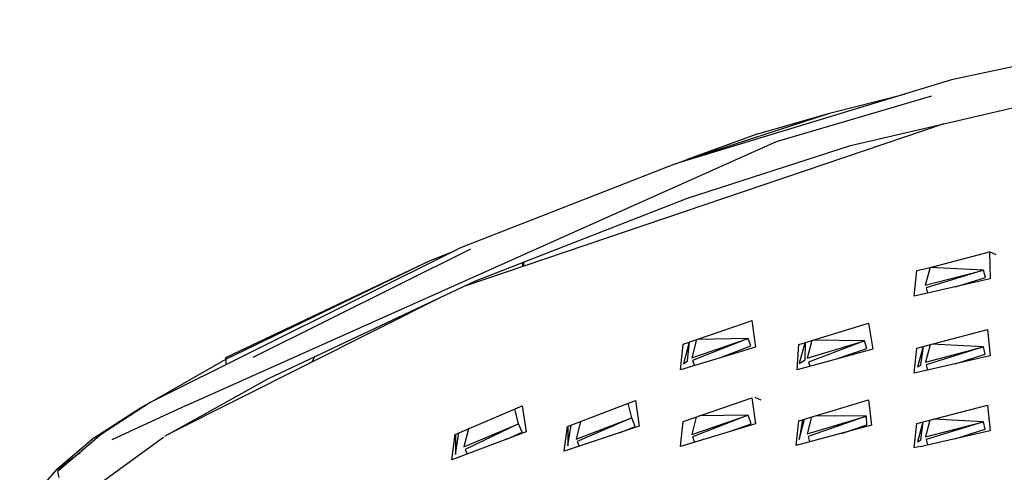
# Model space of a CAD drawing. Units: millimetres. Extents: x 20 to 6890, y -26 to 713.
# Drawn here: x 6394 to 6498, y 533 to 581 of the extents above; entities that cross this region are included whole.
import ezdxf
from ezdxf.enums import TextEntityAlignment as Align

# ---------------------------------------------------------------- set-up
doc = ezdxf.new("R2010")
doc.units = ezdxf.units.MM
doc.layers.get('0').update_dxf_attribs({"color": 252})
doc.layers.add('PRODUCT CODE', color=8, linetype='Continuous')
doc.layers.add('SEATING', color=7, linetype='Continuous')
doc.styles.add('arial', font='arial.ttf')

# ---------------------------------------------------------------- blocks, each defined once
blk = doc.blocks.new('GC7C2')
at = {"layer": 'SEATING'}
for p, q in [((-62.1, 524.5), (-91.86, 518.13)), ((-92.67, 513.47), (-62.3, 520.52)), ((-91.86, 518.13), (-121.09, 509.22)), ((-110.41, 511.61), (-93.93, 516.42)), ((-104.65, 514.62), (-96.85, 516.61)), ((-119.85, 509.71), (-104.65, 514.62)), ((-112.36, 512.42), (-104.65, 514.62)), ((-92.67, 513.47), (-143.4, 496.3)), ((-102.55, 511.18), (-92.67, 513.47)), ((-112.36, 512.42), (-119.85, 509.71)), ((-172.94, 483.64), (-110.41, 511.61)), ((-119.81, 505.59), (-102.55, 511.18)), ((-121.09, 509.22), (-143.87, 500.34)), ((-121.09, 509.22), (-119.85, 509.71)), ((-142.34, 496.8), (-119.81, 505.59)), ((-143.87, 500.34), (-176.76, 483.98)), ((-142.81, 500.21), (-165.88, 488.74)), ((-147.07, 498.99), (-144.64, 499.95)), ((-88.88, 499.62), (-87.82, 499.92)), ((-88.88, 499.62), (-88.87, 499.65)), ((-87.82, 499.92), (-87.76, 497.05)), ((-87.11, 499.59), (-87.82, 499.92)), ((-168.73, 488.73), (-147.07, 498.99)), ((-168.73, 488.56), (-147.07, 498.99)), ((-137.29, 498.77), (-137.31, 498.36)), ((-137.17, 498.41), (-137.17, 498.82)), ((-94.12, 498.27), (-88.88, 499.62)), ((-95.81, 495.22), (-95.51, 497.93)), ((-95.51, 497.93), (-94.12, 498.27)), ((-94.12, 498.27), (-94.63, 496.38)), ((-94.63, 496.38), (-88.47, 497.99)), ((-88.47, 497.99), (-94.55, 496.1)), ((-88.47, 497.99), (-94.12, 498.27)), ((-88.27, 497.2), (-88.47, 497.99)), ((-164.21, 486.5), (-142.34, 496.8)), ((-87.76, 497.05), (-95.81, 495.22)), ((-91.43, 496.21), (-88.27, 497.2)), ((-94.55, 496.1), (-94.4, 495.54)), ((-145.71, 495.21), (-174.81, 480.61)), ((-116.27, 491.53), (-113.8, 492.36)), ((-113.8, 492.36), (-112.99, 492.65)), ((-112.99, 492.65), (-112.63, 489.84)), ((-108.04, 490.11), (-100.65, 492.35)), ((-100.65, 492.35), (-100.19, 489.63)), ((-120.29, 490.15), (-116.27, 491.53)), ((-95.51, 489.72), (-88.04, 491.7)), ((-88.04, 491.7), (-87.77, 488.91)), ((-119.64, 490.37), (-120.24, 488.06)), ((-119.81, 488.37), (-119.6, 490.38)), ((-119.38, 488.7), (-113.39, 490.74)), ((-118.88, 490.63), (-119.38, 488.7)), ((-113.39, 490.74), (-119.28, 488.43)), ((-113.39, 490.74), (-118.82, 490.65)), ((-113.13, 489.96), (-113.39, 490.74)), ((-107.4, 490.3), (-107.98, 488.08)), ((-107.37, 488.49), (-107.33, 490.32)), ((-106.64, 490.53), (-107.14, 488.66)), ((-107.14, 488.66), (-101.06, 490.48)), ((-101.06, 490.48), (-107, 488.22)), ((-101.06, 490.48), (-106.49, 490.58)), ((-100.84, 489.7), (-101.06, 490.48)), ((-120.55, 487.42), (-120.29, 490.15)), ((-112.63, 489.84), (-120.55, 487.42)), ((-116.21, 488.75), (-113.13, 489.96)), ((-108.19, 487.41), (-108.04, 490.11)), ((-100.19, 489.63), (-108.19, 487.41)), ((-104.13, 488.54), (-100.84, 489.7)), ((-95.81, 487.08), (-95.51, 489.72)), ((-94.86, 489.89), (-95.45, 487.73)), ((-95.1, 487.94), (-94.83, 489.9)), ((-94.13, 490.09), (-94.62, 488.25)), ((-94.62, 488.25), (-88.47, 489.85)), ((-88.47, 489.85), (-94.55, 487.97)), ((-88.47, 489.85), (-93.96, 490.13)), ((-88.28, 489.07), (-88.47, 489.85)), ((-176.76, 483.98), (-168.73, 488.56)), ((-168.73, 488.56), (-168.73, 488.73)), ((-168.73, 488.56), (-168.73, 487.97)), ((-159.29, 488.82), (-159.67, 488.2)), ((-120.24, 488.06), (-119.81, 488.37)), ((-119.28, 488.43), (-119.09, 487.87)), ((-107.98, 488.08), (-107.37, 488.49)), ((-107, 488.22), (-106.87, 487.78)), ((-87.77, 488.91), (-95.81, 487.08)), ((-91.46, 488.07), (-88.28, 489.07)), ((-95.45, 487.73), (-95.1, 487.94)), ((-94.55, 487.97), (-94.39, 487.4)), ((-174.81, 480.61), (-164.21, 486.5)), ((-132.54, 481.42), (-125.34, 484.19)), ((-125.34, 484.19), (-124.93, 481.46)), ((-120.29, 481.95), (-112.99, 484.46)), ((-112.99, 484.46), (-112.63, 481.72)), ((-112.02, 484.2), (-112.66, 484.5)), ((-108.04, 482.02), (-100.65, 484.26)), ((-100.65, 484.26), (-100.33, 481.55)), ((-182.65, 480.25), (-177.65, 483.48)), ((-176.76, 483.98), (-181.9, 480.6)), ((-172.94, 483.64), (-180.81, 480.01)), ((-178.82, 482.62), (-177.65, 483.48)), ((-177.65, 483.48), (-176.76, 483.98)), ((-144.45, 480.58), (-137.35, 483.61)), ((-137.71, 481.71), (-138.11, 483.29)), ((-137.35, 483.61), (-136.9, 480.85)), ((-125.72, 482.33), (-126.11, 483.89)), ((-95.51, 481.73), (-88.04, 483.7)), ((-88.04, 483.7), (-87.77, 480.97)), ((-131.61, 480.09), (-125.72, 482.33)), ((-131.14, 481.96), (-131.61, 480.09)), ((-125.72, 482.33), (-131.5, 479.82)), ((-125.38, 481.43), (-125.72, 482.33)), ((-120.55, 479.3), (-120.29, 481.95)), ((-119.38, 480.59), (-113.39, 482.62)), ((-118.9, 482.43), (-119.38, 480.59)), ((-113.39, 482.62), (-119.28, 480.32)), ((-113.39, 482.62), (-118.56, 482.55)), ((-113.09, 481.71), (-113.39, 482.62)), ((-108.32, 479.42), (-108.04, 482.02)), ((-107.98, 480.06), (-107.42, 482.21)), ((-107.64, 482.14), (-107.98, 480.06)), ((-107.14, 480.65), (-100.86, 482.52)), ((-106.67, 482.44), (-107.14, 480.65)), ((-100.86, 482.52), (-107.05, 480.38)), ((-100.86, 482.52), (-106.23, 482.57)), ((-100.82, 481.61), (-100.86, 482.52)), ((-95.1, 480.01), (-94.84, 481.91)), ((-94.15, 482.09), (-94.62, 480.32)), ((-94.62, 480.32), (-88.48, 481.92)), ((-88.48, 481.92), (-94.55, 480.05)), ((-88.48, 481.92), (-93.75, 482.2)), ((-88.28, 481.13), (-88.48, 481.92)), ((-172.87, 481.69), (-172.82, 481.6)), ((-143.5, 479.26), (-137.71, 481.71)), ((-143.02, 481.19), (-143.5, 479.26)), ((-137.71, 481.71), (-143.39, 478.99)), ((-137.34, 480.81), (-137.71, 481.71)), ((-124.93, 481.46), (-132.89, 478.8)), ((-132.89, 478.8), (-132.54, 481.42)), ((-132.5, 479.37), (-132.15, 481.57)), ((-132.5, 481.43), (-132.5, 479.37)), ((-127.01, 480.76), (-125.38, 481.43)), ((-112.63, 481.72), (-120.55, 479.3)), ((-115.15, 480.95), (-113.09, 481.71)), ((-100.33, 481.55), (-108.32, 479.42)), ((-103.51, 480.7), (-100.82, 481.61)), ((-95.81, 479.15), (-95.51, 481.73)), ((-94.88, 481.9), (-95.45, 479.79)), ((-87.77, 480.97), (-94.89, 479.36)), ((-91.49, 480.13), (-88.28, 481.13)), ((-182.65, 480.25), (-186.63, 476.87)), ((-181.9, 480.6), (-186.56, 476.66)), ((-184.04, 473.98), (-175.34, 480.31)), ((-175.18, 480.4), (-175.06, 480.47)), ((-175.06, 480.47), (-175, 480.5)), ((-174.81, 480.61), (-175, 480.5)), ((-136.9, 480.85), (-144.78, 477.91)), ((-144.78, 477.91), (-144.45, 480.58)), ((-144.41, 478.47), (-144.06, 480.75)), ((-144.41, 480.6), (-144.41, 478.47)), ((-138.96, 480.08), (-137.34, 480.81)), ((-131.5, 479.82), (-131.31, 479.33)), ((-119.28, 480.32), (-119.08, 479.75)), ((-107.05, 480.38), (-106.88, 479.81)), ((-95.45, 479.79), (-95.1, 480.01)), ((-94.55, 480.05), (-94.39, 479.47)), ((-143.39, 478.99), (-143.18, 478.51)), ((-95.18, 479.31), (-95.81, 479.15)), ((-95.18, 479.31), (-94.89, 479.36)), ((-186.63, 476.87), (-184.16, 478.69)), ((-190.57, 472.38), (-186.63, 476.87)), ((-186.56, 476.66), (-186.42, 476.04))]:
    blk.add_line(p, q, dxfattribs=at)
at = {"layer": 'PRODUCT CODE', "style": 'arial'}
blk.add_attdef('GC7C2', text='', height=50, dxfattribs=at).set_placement((-2.18, 199.56), align=Align.CENTER)

msp = doc.modelspace()

# ---------------------------------------------------------------- block references
msp.add_blockref('GC7C2', (6584.75, 56.35))

doc.saveas('drawing.dxf')
